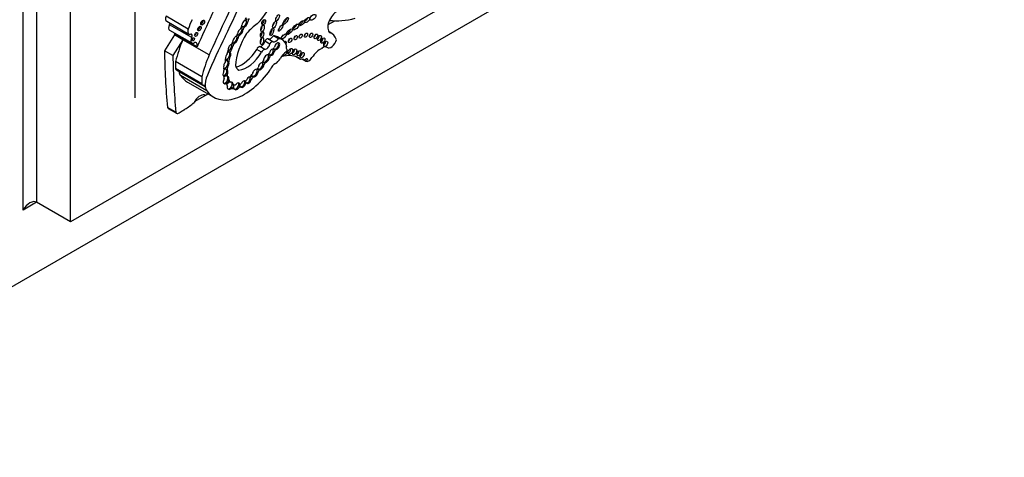
# Model space of a CAD drawing. Units: millimetres. Extents: x 0 to 1208, y 0 to 1181.
# Drawn here: x 1066 to 1118, y 241 to 264 of the extents above; entities that cross this region are included whole.
import ezdxf
from ezdxf import colors
from ezdxf.entities.mleader import LeaderData, LeaderLine
from ezdxf.math import Vec2, Vec3

# ---------------------------------------------------------------- set-up
doc = ezdxf.new("R2010")
doc.units = ezdxf.units.MM
doc.layers.add('DV7_Défaut', color=7, linetype='Continuous')
doc.layers.add('Défaut', color=7, linetype='Continuous')

# ---------------------------------------------------------------- blocks, each defined once
blk = doc.blocks.new('_DOT')
at = {"color": 0}
blk.add_line((0, 0), (-1, 0), dxfattribs=at)
at = {"color": 0, "const_width": 0.333}
blk.add_lwpolyline([(-0.1665, 0, 1), (0.1665, 0, 1)], format="xyb", close=True, dxfattribs=at)
blk = doc.blocks.new('SE6')
at = {"layer": 'DV7_Défaut', "color": 7, "linetype": 'Continuous'}
for p, q in [((1066.619, 253.697), (1066.619, 287.173)), ((1067.326, 286.765), (1067.326, 254.105)), ((1069.094, 253.085), (1069.094, 285.744)), ((1072.488, 259.576), (1072.488, 283.173)), ((1097.378, 269.415), (1069.094, 253.085)), ((1098.792, 268.598), (1063.437, 248.186)), ((1075.267, 263.184), (1074.105, 263.855)), ((1078.277, 263.66), (1078.256, 263.672)), ((1074.142, 263.597), (1075.304, 262.926)), ((1075.449, 262.738), (1074.287, 263.409)), ((1078.061, 263.258), (1078.044, 263.268)), ((1078.068, 263.328), (1078.079, 263.322)), ((1078.088, 263.201), (1078.14, 263.171)), ((1078.16, 263.322), (1078.212, 263.292)), ((1078.319, 263.569), (1078.371, 263.539)), ((1082.598, 263.421), (1082.948, 263.623)), ((1074.545, 262.877), (1074.024, 262.054)), ((1074.293, 263.13), (1075.455, 262.459)), ((1074.545, 262.877), (1074.568, 262.926)), ((1074.985, 262.623), (1074.545, 262.877)), ((1075.73, 262.255), (1074.568, 262.926)), ((1077.828, 262.745), (1077.88, 262.715)), ((1077.907, 262.894), (1077.959, 262.864)), ((1079.707, 262.52), (1079.449, 262.669)), ((1079.998, 262.681), (1079.74, 262.83)), ((1080.204, 262.624), (1079.945, 262.774)), ((1082.795, 262.949), (1082.649, 263.034)), ((1074.985, 262.623), (1074.464, 261.8)), ((1076.362, 261.827), (1074.985, 262.623)), ((1077.468, 262.122), (1077.52, 262.092)), ((1077.552, 262.31), (1077.604, 262.28)), ((1077.588, 262.47), (1077.589, 262.469)), ((1077.651, 262.473), (1077.703, 262.443)), ((1079.115, 261.968), (1078.857, 262.118)), ((1079.285, 262.121), (1079.027, 262.271)), ((1079.544, 262.4), (1079.286, 262.549)), ((1079.791, 262.133), (1079.843, 262.103)), ((1080.438, 262.129), (1080.423, 262.138)), ((1080.435, 262.131), (1080.424, 262.137)), ((1082.486, 262.263), (1082.563, 262.219)), ((1082.539, 262.236), (1082.498, 262.26)), ((1074.464, 261.8), (1074.024, 262.054)), ((1077.381, 261.683), (1077.433, 261.653)), ((1077.425, 261.952), (1077.477, 261.922)), ((1079.47, 261.711), (1079.522, 261.681)), ((1079.546, 261.831), (1079.598, 261.801)), ((1079.728, 262.043), (1079.779, 262.013)), ((1081.147, 261.598), (1080.898, 261.742)), ((1081.42, 261.495), (1081.226, 261.607)), ((1075.98, 260.319), (1074.603, 261.114)), ((1075.983, 260.685), (1074.606, 261.481)), ((1077.262, 261.067), (1077.229, 261.086)), ((1077.272, 261.203), (1077.324, 261.173)), ((1077.342, 261.48), (1077.394, 261.45)), ((1078.907, 261.105), (1078.931, 261.091)), ((1078.947, 261.085), (1078.999, 261.055)), ((1079.181, 261.354), (1079.233, 261.324)), ((1079.184, 261.472), (1079.201, 261.463)), ((1079.26, 261.458), (1079.312, 261.428)), ((1074.649, 261.042), (1076.026, 260.247)), ((1074.787, 260.952), (1074.787, 260.954)), ((1076.163, 260.158), (1074.787, 260.952)), ((1076.24, 259.954), (1074.864, 260.749)), ((1077.119, 260.723), (1077.134, 260.715)), ((1077.258, 260.748), (1077.284, 260.733)), ((1077.262, 261.067), (1077.311, 261.039)), ((1077.271, 260.88), (1077.323, 260.85)), ((1077.284, 260.733), (1077.336, 260.703)), ((1077.346, 260.569), (1077.398, 260.539)), ((1077.924, 261.023), (1077.904, 261.035)), ((1078.518, 260.569), (1078.57, 260.539)), ((1078.656, 260.71), (1078.707, 260.68)), ((1078.878, 260.965), (1078.929, 260.935)), ((1075.229, 260.41), (1076.605, 259.615)), ((1076.163, 260.16), (1076.163, 260.158)), ((1076.164, 260.159), (1076.163, 260.16)), ((1077.162, 260.344), (1077.214, 260.314)), ((1077.271, 260.304), (1077.194, 260.349)), ((1077.392, 260.453), (1077.47, 260.408)), ((1077.434, 260.074), (1077.486, 260.044)), ((1077.573, 260.333), (1077.625, 260.303)), ((1077.576, 260.308), (1077.654, 260.263)), ((1077.635, 260.076), (1077.661, 260.061)), ((1077.661, 260.061), (1077.713, 260.031)), ((1077.854, 260.12), (1077.906, 260.09)), ((1077.916, 260.327), (1077.968, 260.297)), ((1077.918, 260.321), (1077.978, 260.286)), ((1077.967, 260.184), (1077.993, 260.169)), ((1077.993, 260.169), (1078.045, 260.139)), ((1078.221, 260.337), (1078.273, 260.307)), ((1078.231, 260.469), (1078.257, 260.453)), ((1078.271, 260.396), (1078.297, 260.381)), ((1078.297, 260.381), (1078.349, 260.351)), ((1075.599, 259.38), (1076.306, 259.788)), ((1074.619, 258.826), (1074.179, 259.08)), ((1074.219, 259.028), (1074.66, 258.774)), ((1067.326, 254.105), (1066.619, 253.697)), ((1069.094, 253.085), (1067.326, 254.105))]:
    blk.add_line(p, q, dxfattribs=at)
for centre, major_axis, ratio, start_param, end_param in [((1062.25, 267.876), (13.501, 23.384), 0.57735, 4.826637, 5.008529), ((1362.729, 189.23), (-250.11, -433.204), 0.57735, -1.417195, -1.409655), ((1363.384, 188.852), (-250.111, -433.204), 0.57735, -1.417195, -1.409545), ((1078.26, 264.979), (-1.234, -2.137), 0.57735, 1.150072, 1.895911), ((1074.289, 263.851), (0.147, 0.254), 0.57735, 1.876458, 3.141593), ((1076.737, 263.229), (-1.15, -1.992), 0.57735, 4.818267, 5.055599), ((1078.134, 263.793), (0.145, 0.252), 0.57735, 4.33277, 5.064206), ((1078.521, 263.639), (-0.168, -0.292), 0.57735, 4.739849, 5.068517), ((1078.599, 263.594), (-0.168, -0.292), 0.57735, 4.553548, 5.213934), ((1079.148, 263.589), (-0.066, -0.135), 0.531607, 0.365924, 2.50661), ((1080.3, 263.659), (-0.131, -0.18), 0.320679, 0.712452, 2.49713), ((1081.396, 263.72), (0.132, 0.112), 0.49469, 4.050867, 5.85723), ((1083.064, 263.554), (0.34, 0.589), 0.57735, 0.729026, 3.010961), ((1085.506, 270.771), (-3.916, -6.782), 0.57735, 0.247534, 0.514468), ((1074.419, 263.347), (0.126, 0.218), 0.57735, 1.621847, 3.141593), ((1074.205, 263.447), (-0.079, -0.136), 0.57735, 1.621847, 2.247503), ((1075.451, 263.18), (0.147, 0.254), 0.57735, 1.876458, 3.658332), ((1075.781, 263.254), (0.067, 0.115), 0.57735, 3.708666, 5.716112), ((1075.952, 263.565), (0.07, 0.121), 0.57735, 3.677871, 5.746907), ((1077.996, 263.043), (-0.115, -0.186), 0.470072, 3.983279, 5.55366), ((1077.944, 263.073), (0.115, 0.186), 0.470072, 3.801325, 5.719447), ((1077.996, 263.043), (0.115, 0.186), 0.470072, 3.801325, 5.719447), ((1077.905, 263.317), (-0.126, -0.219), 0.57735, 1.39814, 2.240665), ((1077.944, 263.073), (-0.115, -0.186), 0.470072, 2.577855, 3.117324), ((1078.187, 263.219), (0.098, 0.17), 0.57735, 1.337618, 1.742562), ((1078.175, 263.493), (0.099, 0.169), 0.617449, 3.144225, 3.803543), ((1078.227, 263.463), (-0.099, -0.169), 0.617449, 3.979166, 5.445345), ((1078.265, 263.174), (0.098, 0.17), 0.57735, 1.172534, 1.905576), ((1078.175, 263.493), (0.099, 0.169), 0.617449, 3.803543, 5.499921), ((1078.227, 263.463), (0.099, 0.169), 0.617449, 3.803543, 5.499921), ((1078.175, 263.493), (-0.099, -0.169), 0.617449, 2.358328, 3.137137), ((1078.973, 261.884), (0.996, 1.726), 0.57735, 0.849896, 1.260899), ((1079.061, 263.281), (0.049, 0.173), 0.446332, 3.848422, 5.354053), ((1079.575, 263.078), (-0.076, -0.196), 0.341608, 0.613711, 2.421258), ((1079.688, 263.477), (0.079, 0.177), 0.366188, 4.099374, 5.250302), ((1080.488, 263.087), (-0.15, -0.144), 0.367046, 0.71268, 2.64078), ((1080.792, 263.35), (0.153, 0.143), 0.428482, 3.972054, 5.966363), ((1081.13, 263.539), (-0.129, -0.119), 0.485242, 0.686747, 2.755249), ((1074.388, 262.908), (-0.138, -0.238), 0.57735, -4.319655, -4.16071), ((1075.581, 262.676), (0.126, 0.218), 0.57735, 1.621847, 4.038547), ((1075.367, 262.776), (-0.079, -0.136), 0.57735, 1.621847, 3.658332), ((1075.465, 262.689), (0.0464, 0.0803), 0.57735, 4.021782, 5.402996), ((1075.612, 262.95), (0.058, 0.1), 0.57735, 3.806543, 5.618235), ((1087.26, 259.108), (-9.187, -15.913), 0.57735, 4.812334, 4.9346), ((1077.744, 262.627), (-0.106, -0.186), 0.471853, 3.612814, 5.493331), ((1077.692, 262.657), (0.106, 0.186), 0.471853, 3.714462, 5.451296), ((1077.744, 262.627), (0.106, 0.186), 0.471853, 3.714462, 5.451296), ((1079.495, 262.113), (-1.243, -2.153), 0.57735, 4.65238, 5.415602), ((1077.692, 262.657), (-0.106, -0.186), 0.471853, 2.309703, 3.167907), ((1077.726, 262.897), (0.092, 0.159), 0.57735, 4.521472, 5.299122), ((1077.956, 262.783), (-0.116, -0.201), 0.57735, 4.55838, 4.88761), ((1077.944, 263.073), (0.115, 0.186), 0.470072, 3.144682, 3.801325), ((1078.034, 262.738), (-0.116, -0.201), 0.57735, 4.399453, 5.143271), ((1079.028, 262.615), (0.027, 0.183), 0.418669, 3.794041, 5.300424), ((1079.061, 262.936), (-0.04, -0.156), 0.494098, 0.426349, 2.421891), ((1079.376, 262.543), (-0.073, -0.126), 0.57735, 3.141593, 4.987588), ((1079.595, 263), (-0.186, -0.322), 0.57735, 0.241291, 1.369089), ((1079.853, 262.851), (-0.186, -0.322), 0.57735, 0.241291, 1.369089), ((1079.338, 261.722), (-0.607, -1.052), 0.57735, 3.141593, 3.440414), ((1079.597, 261.573), (-0.607, -1.052), 0.57735, 2.702659, 3.440414), ((1080.174, 262.859), (0.116, 0.123), 0.375844, 4.399777, 5.200899), ((1080.505, 262.654), (0.062, 0.108), 0.57735, 4.131733, 5.293045), ((1080.8, 262.794), (0.062, 0.107), 0.57735, 4.138483, 5.286295), ((1081.059, 262.879), (0.06, 0.103), 0.57735, 4.197737, 5.227041), ((1081.335, 262.926), (0.062, 0.107), 0.57735, 4.139696, 5.285082), ((1081.599, 262.923), (0.064, 0.111), 0.57735, 4.091852, 5.332926), ((1081.855, 262.865), (0.067, 0.116), 0.57735, 4.028975, 5.395803), ((1082.039, 262.781), (0.075, 0.13), 0.57735, 3.905382, 5.519396), ((1082.222, 262.645), (0.076, 0.132), 0.57735, 3.891846, 5.532932), ((1082.121, 261.782), (-0.674, -1.167), 0.57735, 2.651918, 3.296986), ((1078.045, 262.148), (-2.562, -4.438), 0.57735, 4.93261, 5.177368), ((1075.55, 262.238), (-0.138, -0.238), 0.57735, 1.96353, 3.662206), ((1077.48, 262.204), (-0.092, -0.171), 0.498199, 3.694886, 5.722092), ((1077.428, 262.234), (0.092, 0.171), 0.498199, 3.354454, 4.289927), ((1077.428, 262.234), (0.092, 0.171), 0.498199, 4.289927, 5.417738), ((1077.496, 262.493), (0.081, 0.14), 0.57735, 4.084154, 5.298283), ((1077.428, 262.234), (-0.092, -0.171), 0.498199, 2.276146, 3.146505), ((1077.48, 262.204), (0.092, 0.171), 0.498199, 4.289927, 5.417738), ((1077.638, 262.366), (-0.08, -0.138), 0.57735, 4.28161, 4.932437), ((1077.692, 262.657), (0.106, 0.186), 0.471853, 3.152552, 3.714462), ((1077.716, 262.321), (-0.08, -0.138), 0.57735, 4.040795, 5.322011), ((1078.08, 262.657), (-0.817, -1.415), 0.57735, 0.514129, 1.522818), ((1078.966, 262.106), (0.09, 0.156), 0.57735, 0.293702, 1.820487), ((1079.106, 262.516), (0.134, 0.233), 0.57735, 3.496385, 5.169704), ((1079.225, 261.957), (0.09, 0.156), 0.57735, 0.293702, 1.820487), ((1079.364, 262.366), (0.134, 0.233), 0.57735, 3.496385, 5.169704), ((1079.653, 261.967), (-0.085, -0.158), 0.600911, 3.599896, 5.247227), ((1079.634, 262.393), (-0.073, -0.126), 0.57735, 2.995201, 4.987588), ((1079.712, 262.231), (-0.0549, -0.0951), 0.57735, 0.466185, 1.911673), ((1079.601, 261.997), (-0.085, -0.158), 0.600911, 2.162016, 2.899481), ((1079.772, 262.064), (0.0539, 0.0934), 0.57735, 0.869908, 1.464413), ((1079.842, 262.329), (0.106, 0.173), 0.544852, 3.123445, 3.416415), ((1079.868, 262.314), (0.106, 0.173), 0.544852, 2.867689, 3.416415), ((1079.92, 262.284), (-0.106, -0.173), 0.544852, 0.274822, 5.322844), ((1079.868, 262.314), (-0.106, -0.173), 0.544852, 0.274822, 2.882425), ((1080.323, 262.415), (0.065, 0.112), 0.57735, 0, 0.779942), ((1080.323, 262.415), (0.065, 0.112), 0.57735, 4.867485, 6.283185), ((1080.503, 262.26), (0.073, 0.127), 0.57735, 1.847631, 3.21423), ((1080.334, 262.272), (0.063, 0.11), 0.57735, 4.989223, 6.15995), ((1080.398, 262.06), (-0.0398, -0.069), 0.57735, 0.900953, 3.21423), ((1080.515, 262.069), (0.089, 0.155), 0.57735, 3.76161, 5.663168), ((1080.735, 262.055), (0.083, 0.144), 0.57735, 3.817135, 5.607643), ((1082.202, 261.336), (0.49, 0.849), 0.57735, 0.673506, 1.488646), ((1082.354, 261.964), (-0.165, -0.287), 0.57735, 3.015374, 4.255899), ((1082.374, 262.475), (0.074, 0.128), 0.57735, 3.922489, 5.497787), ((1082.762, 262.564), (0.199, 0.345), 0.57735, 3.015374, 5.21329), ((1106.362, 281.368), (-22.87, -39.612), 0.57735, -0.768173, -0.685989), ((1106.803, 281.114), (-22.87, -39.612), 0.57735, -0.768173, -0.685989), ((1079.423, 261.353), (-2.562, -4.438), 0.57735, 4.93261, 5.177368), ((1077.36, 261.753), (-0.095, -0.188), 0.544798, 4.191543, 5.685216), ((1076.937, 261.397), (0.206, 0.357), 0.57735, 5.119075, 5.688229), ((1077.308, 261.783), (0.095, 0.188), 0.544798, 3.352113, 4.442382), ((1077.515, 261.647), (-0.143, -0.247), 0.57735, 5.125795, 5.564637), ((1077.077, 261.918), (0.198, 0.343), 0.57735, 4.959405, 5.509079), ((1077.308, 261.783), (-0.095, -0.188), 0.544798, 2.884875, 3.62334), ((1077.308, 261.783), (0.095, 0.188), 0.544798, 4.442382, 6.026467), ((1077.593, 261.602), (-0.143, -0.247), 0.57735, 4.838098, 5.657794), ((1077.5, 262.067), (-0.076, -0.131), 0.57735, 5.012673, 5.771623), ((1077.36, 261.753), (0.095, 0.188), 0.544798, 4.442382, 6.026467), ((1077.578, 262.022), (-0.076, -0.131), 0.57735, 4.498886, 5.837671), ((1078.338, 262.508), (-0.817, -1.415), 0.57735, 0.419068, 1.522818), ((1079.367, 261.632), (-0.119, -0.197), 0.546636, 3.420615, 5.591229), ((1079.316, 261.662), (0.119, 0.197), 0.546636, 3.626057, 5.268286), ((1079.367, 261.632), (0.119, 0.197), 0.546636, 3.626057, 5.268286), ((1079.468, 261.918), (0.0443, 0.0767), 0.57735, 3.674459, 5.188435), ((1079.316, 261.662), (-0.119, -0.197), 0.546636, 2.126693, 2.92327), ((1079.562, 261.725), (-0.094, -0.162), 0.57735, 4.251988, 4.651763), ((1079.601, 261.997), (0.085, 0.158), 0.600911, 2.820344, 3.426133), ((1079.575, 262.012), (0.085, 0.158), 0.600911, 3.141574, 3.426133), ((1079.64, 261.681), (-0.094, -0.162), 0.57735, 4.251988, 5.032999), ((1079.601, 261.997), (0.085, 0.158), 0.600911, 3.426133, 5.303608), ((1079.653, 261.967), (0.085, 0.158), 0.600911, 3.426133, 5.303608), ((1079.849, 262.019), (0.0539, 0.0934), 0.57735, 0.869908, 1.949517), ((1079.87, 261.744), (-0.211, -0.365), 0.57735, 0.671259, 1.596841), ((1080.465, 261.435), (-0.369, -0.64), 0.57735, 4.042545, 4.738434), ((1079.766, 259.494), (-1.263, -2.187), 0.57735, 3.042904, 3.717703), ((1080.349, 261.97), (0.084, 0.145), 0.57735, 2.788392, 5.964533), ((1080.97, 261.983), (0.073, 0.127), 0.57735, 3.928827, 5.497787), ((1081.136, 261.882), (0.075, 0.13), 0.57735, 3.906407, 5.518371), ((1081.014, 261.016), (-0.324, -0.561), 0.57735, 2.838021, 3.632728), ((1081.586, 261.819), (-0.183, -0.316), 0.57735, 0.08215, 1.488646), ((1076.138, 262.165), (-1.09, -1.888), 0.57735, -0.897916, -0.692894), ((1074.768, 261.248), (0.119, 0.206), 0.57735, 2.55369, 3.141593), ((1077.262, 261.296), (-0.096, -0.194), 0.550655, 4.25418, 5.86729), ((1076.82, 260.854), (0.23, 0.398), 0.57735, 5.255787, 5.782506), ((1077.21, 261.326), (0.096, 0.194), 0.550655, 3.331119, 4.317857), ((1077.14, 260.924), (-0.092, -0.16), 0.576346, 3.134723, 3.903947), ((1077.166, 260.909), (-0.092, -0.16), 0.576346, 3.134723, 4.093358), ((1077.364, 261.205), (-0.097, -0.168), 0.57735, 5.290103, 5.790998), ((1077.21, 261.326), (-0.096, -0.194), 0.550655, 2.709215, 3.760207), ((1077.184, 261.341), (-0.096, -0.194), 0.550655, 3.326829, 3.558413), ((1077.21, 261.326), (0.096, 0.194), 0.550655, 4.317857, 5.850808), ((1077.442, 261.16), (-0.097, -0.168), 0.57735, 4.961647, 5.790998), ((1077.262, 261.296), (0.096, 0.194), 0.550655, 4.317857, 5.850808), ((1078.389, 261.851), (0.475, 0.822), 0.57735, 2.630467, 3.163089), ((1078.778, 260.879), (-0.109, -0.189), 0.578531, 3.287399, 5.21693), ((1078.877, 261.153), (0.045, 0.0779), 0.57735, 3.807072, 5.183932), ((1078.945, 261.006), (-0.068, -0.118), 0.57735, 4.199392, 4.742603), ((1079.033, 261.274), (0.105, 0.181), 0.573069, 2.941483, 3.31423), ((1079.085, 261.244), (-0.105, -0.181), 0.573069, 3.563455, 5.459154), ((1079.033, 261.274), (0.105, 0.181), 0.573069, 3.31423, 5.467552), ((1079.085, 261.244), (0.105, 0.181), 0.573069, 3.31423, 5.467552), ((1079.033, 261.274), (-0.105, -0.181), 0.573069, 2.325959, 3.154932), ((1079.149, 261.509), (0.0429, 0.0742), 0.57735, 3.75353, 5.211949), ((1079.241, 261.362), (-0.071, -0.122), 0.57735, 4.197944, 4.67183), ((1079.316, 261.662), (0.119, 0.197), 0.546636, 3.15769, 3.626057), ((1079.319, 261.317), (-0.071, -0.122), 0.57735, 4.000552, 4.980887), ((1079.806, 261.069), (-0.183, -0.316), 0.57735, 3.812851, 5.079102), ((1074.656, 260.862), (-0.093, -0.162), 0.57735, -3.815357, -3.754934), ((1075.252, 261.273), (-0.33, -0.572), 0.57735, 5.594737, 6.088446), ((1076.851, 263.218), (1.622, 2.809), 0.57735, 2.879364, 3.141593), ((1077.515, 261.37), (-1.09, -1.888), 0.57735, -0.897916, -0.692894), ((1076.901, 260.68), (-0.524, -0.908), 0.57735, 4.9346, 5.609421), ((1078.227, 262.424), (1.622, 2.809), 0.57735, 2.879364, 4.552894), ((1077.218, 260.879), (0.092, 0.16), 0.576346, 1.477634, 3.220267), ((1077.254, 260.509), (0.1, 0.188), 0.592594, 1.469653, 3.596016), ((1077.166, 260.909), (0.092, 0.16), 0.576346, 3.424955, 4.862457), ((1076.972, 260.52), (0.13, 0.226), 0.57735, 5.31923, 5.996598), ((1077.177, 260.554), (0.1, 0.188), 0.592594, 0.156904, 0.984468), ((1077.202, 260.539), (0.1, 0.188), 0.592594, 0.156904, 1.088017), ((1077.202, 260.539), (0.1, 0.188), 0.592594, 3.596016, 5.172434), ((1077.342, 260.884), (-0.08, -0.138), 0.57735, 5.54069, 6.22504), ((1077.166, 260.909), (0.092, 0.16), 0.576346, 4.862457, 6.276316), ((1077.42, 260.839), (-0.08, -0.138), 0.57735, 4.952463, 6.22504), ((1077.218, 260.879), (0.092, 0.16), 0.576346, 4.862457, 6.276316), ((1077.202, 260.539), (-0.1, -0.188), 0.592594, 2.030842, 2.94299), ((1077.254, 260.509), (-0.1, -0.188), 0.592594, 2.030842, 3.298497), ((1078.392, 260.538), (0.087, 0.163), 0.58764, 3.049092, 5.19849), ((1078.444, 260.508), (-0.087, -0.163), 0.58764, 3.456123, 5.010574), ((1078.42, 260.966), (-0.21, -0.364), 0.57735, 1.048135, 1.565962), ((1078.392, 260.538), (-0.087, -0.163), 0.58764, 2.056898, 2.880467), ((1078.612, 260.53), (-0.114, -0.197), 0.57735, 3.818587, 4.531622), ((1078.7, 260.924), (0.109, 0.189), 0.578531, 2.910385, 3.452126), ((1078.69, 260.486), (-0.114, -0.197), 0.57735, 3.818587, 4.771463), ((1078.726, 260.909), (0.109, 0.189), 0.578531, 2.677855, 3.452126), ((1078.726, 260.909), (0.109, 0.189), 0.578531, 3.452126, 5.317433), ((1078.778, 260.879), (0.109, 0.189), 0.578531, 3.452126, 5.317433), ((1078.726, 260.909), (-0.109, -0.189), 0.578531, 2.17584, 2.900949), ((1079.023, 260.961), (-0.068, -0.118), 0.57735, 4.173492, 5.240514), ((1076.145, 260.453), (0.119, 0.206), 0.57735, 2.55369, 3.54469), ((1076.033, 260.067), (-0.093, -0.162), 0.57735, 2.467828, 3.54469), ((1076.628, 260.478), (-0.33, -0.572), 0.57735, 5.594737, 6.088446), ((1077.202, 260.539), (0.1, 0.188), 0.592594, 3.360945, 3.596016), ((1077.076, 260.146), (-0.117, -0.203), 0.57735, 3.141593, 3.191681), ((1077.154, 260.101), (-0.117, -0.203), 0.57735, 2.369399, 3.560251), ((1077.391, 260.257), (-0.107, -0.176), 0.651876, 3.728795, 4.821933), ((1077.417, 260.242), (-0.107, -0.176), 0.651876, 3.728795, 4.840062), ((1077.469, 260.212), (0.107, 0.176), 0.651876, 2.017033, 3.999), ((1077.567, 260.757), (0.175, 0.304), 0.57735, 2.702243, 3.141593), ((1077.417, 260.242), (0.107, 0.176), 0.651876, 3.382752, 3.999), ((1077.645, 260.712), (0.175, 0.304), 0.57735, 2.461562, 3.277356), ((1077.417, 260.242), (0.107, 0.176), 0.651876, 3.999, 5.592909), ((1077.277, 259.429), (0.37, 0.641), 0.57735, 0.031535, 0.400525), ((1077.355, 259.384), (0.37, 0.641), 0.57735, 0.031535, 0.531697), ((1077.469, 260.212), (-0.107, -0.176), 0.651876, 2.451317, 3.728795), ((1077.417, 260.242), (-0.107, -0.176), 0.651876, 2.451317, 2.931538), ((1077.659, 260.452), (0.083, 0.144), 0.57735, 3.11621, 3.141487), ((1077.753, 260.23), (0.101, 0.168), 0.588318, 1.682624, 2.945931), ((1077.737, 260.407), (0.083, 0.144), 0.57735, 2.650547, 4.25609), ((1077.779, 260.215), (-0.101, -0.168), 0.588318, 4.810157, 6.087524), ((1077.779, 260.215), (0.101, 0.168), 0.588318, 3.355836, 4.494642), ((1077.831, 260.185), (0.101, 0.168), 0.588318, 2.945931, 4.494642), ((1077.831, 260.185), (-0.101, -0.168), 0.588318, 2.58937, 4.341351), ((1077.779, 260.215), (0.101, 0.168), 0.588318, 4.494642, 5.730962), ((1077.868, 259.973), (0.118, 0.204), 0.57735, 0.149183, 0.663702), ((1077.779, 260.215), (-0.101, -0.168), 0.588318, 2.58937, 2.88802), ((1077.946, 259.928), (0.118, 0.204), 0.57735, 0.149183, 1.032631), ((1078.071, 260.344), (-0.097, -0.163), 0.579926, 5.249704, 6.215436), ((1078.097, 260.329), (-0.097, -0.163), 0.579926, 5.249704, 6.215436), ((1078.009, 260.34), (0.0309, 0.0535), 0.57735, 2.754608, 4.472693), ((1078.097, 260.329), (0.097, 0.163), 0.579926, 3.073843, 5.09369), ((1078.149, 260.299), (-0.097, -0.163), 0.579926, 3.008194, 4.98014), ((1078.149, 260.299), (0.097, 0.163), 0.579926, 3.073843, 5.09369), ((1078.097, 260.329), (0.097, 0.163), 0.579926, 5.09369, 6.149787), ((1078.233, 260.317), (0.044, 0.0762), 0.57735, 0.120626, 0.803945), ((1078.366, 260.553), (-0.087, -0.163), 0.58764, 5.563165, 6.190685), ((1078.281, 260.538), (-0.0465, -0.0805), 0.57735, 0.409812, 1.553153), ((1078.392, 260.538), (-0.087, -0.163), 0.58764, 5.530671, 6.190685), ((1078.31, 260.272), (0.044, 0.0762), 0.57735, 0.120626, 1.438472), ((1078.444, 260.508), (0.087, 0.163), 0.58764, 3.049092, 5.19849), ((1075.885, 259.202), (-0.292, -0.506), 0.57735, 3.331637, 4.777831), ((1076.256, 260.048), (-0.175, -0.303), 0.57735, 0.190044, 0.963986), ((1074.339, 259.236), (0.12, 0.208), 0.57735, 2.683314, 3.141593), ((1075.01, 261.595), (-1.631, -2.826), 0.57735, 0.822886, 1.032738), ((1074.78, 258.982), (0.12, 0.208), 0.57735, 2.683314, 3.963516), ((1066.972, 253.493), (-0.354, -0.612), 0.57735, 3.141593, 4.712389)]:
    blk.add_ellipse(centre, major_axis=major_axis, ratio=ratio, start_param=start_param, end_param=end_param, dxfattribs=at)
for centre, major_axis, ratio in [((1076.024, 263.524), (0.07, 0.121), 0.57735), ((1079.226, 263.544), (-0.066, -0.135), 0.531607), ((1079.948, 263.775), (-0.085, -0.17), 0.305249), ((1080.378, 263.614), (-0.131, -0.18), 0.320679), ((1081.5, 263.66), (0.132, 0.112), 0.49469), ((1081.806, 263.804), (-0.142, -0.125), 0.551454), ((1075.852, 263.212), (0.067, 0.115), 0.57735), ((1079.165, 263.221), (0.049, 0.173), 0.446332), ((1079.653, 263.034), (-0.076, -0.196), 0.341608), ((1079.792, 263.417), (0.079, 0.177), 0.366188), ((1080.118, 263.251), (0.117, 0.18), 0.247403), ((1080.566, 263.042), (-0.15, -0.144), 0.367046), ((1080.896, 263.29), (0.153, 0.143), 0.428482), ((1081.208, 263.494), (-0.129, -0.119), 0.485242), ((1075.536, 262.648), (0.0464, 0.0803), 0.57735), ((1075.683, 262.909), (0.058, 0.1), 0.57735), ((1079.139, 262.891), (-0.04, -0.156), 0.494098), ((1079.132, 262.555), (0.027, 0.183), 0.418669), ((1080.278, 262.799), (0.116, 0.123), 0.375844), ((1080.608, 262.594), (0.062, 0.108), 0.57735), ((1080.904, 262.734), (0.062, 0.107), 0.57735), ((1081.162, 262.819), (0.06, 0.103), 0.57735), ((1081.439, 262.866), (0.062, 0.107), 0.57735), ((1081.703, 262.863), (0.064, 0.111), 0.57735), ((1081.959, 262.805), (0.067, 0.116), 0.57735), ((1082.142, 262.721), (0.075, 0.13), 0.57735), ((1082.326, 262.585), (0.076, 0.132), 0.57735), ((1080.619, 262.009), (0.089, 0.155), 0.57735), ((1080.839, 261.995), (0.083, 0.144), 0.57735), ((1082.478, 262.415), (0.074, 0.128), 0.57735), ((1081.074, 261.923), (0.073, 0.127), 0.57735), ((1081.24, 261.822), (0.075, 0.13), 0.57735), ((1081.461, 261.579), (0.0397, 0.0687), 0.57735)]:
    blk.add_ellipse(centre, major_axis=major_axis, ratio=ratio, dxfattribs=at)
blk.add_open_spline([(1074.786, 258.789), (1074.941, 258.886), (1075.097, 258.982)], degree=2, dxfattribs=at)

msp = doc.modelspace()

# ---------------------------------------------------------------- block references
at = {"layer": 'Défaut'}
msp.add_blockref('SE6', (0, 0), dxfattribs=at)

# ---------------------------------------------------------------- leaders
at = {"layer": 'Défaut', "color": 7, "linetype": 'Continuous'}
ml = msp.add_multileader_mtext('Standard', dxfattribs=at)
ml.set_content('{\\pxsm0.9;\\fSolid Edge ISO|b1||i0||c0|p34;\\W1.;29/06/2016\\P}', color=256)
ml.set_leader_properties()
ml.set_arrow_properties(name='DOT')
ml.build(insert=Vec2(0, 0))
ml.multileader.update_dxf_attribs({"leader_type": 0, "dogleg_length": 0, "arrow_head_size": 12})
ctx = ml.context
ctx.base_point, ctx.char_height, ctx.arrow_head_size, ctx.landing_gap_size = Vec3(1120.497, 1173.679), 12, 12, 4.2
notes = []
notes.append((ctx, [(0, (0, 0, 0), (0, 0), (1, 0), 1, [])]))
ctx.mtext.insert = Vec3(1122.497, 1179.799)
for ctx, leaders in notes:
    for number, flags, end, landing, length, lines in leaders:
        leader = LeaderData()
        leader.index, (leader.has_last_leader_line, leader.has_dogleg_vector, leader.attachment_direction) = number, flags
        leader.last_leader_point, leader.dogleg_vector, leader.dogleg_length = Vec3(end), Vec3(landing), length
        for number, points, colour, breaks in lines:
            line = LeaderLine()
            line.index, line.vertices, line.color, line.breaks = number, Vec3.list(points), colors.encode_raw_color(colour), breaks
            leader.lines.append(line)
        ctx.leaders.append(leader)

doc.saveas('drawing.dxf')
